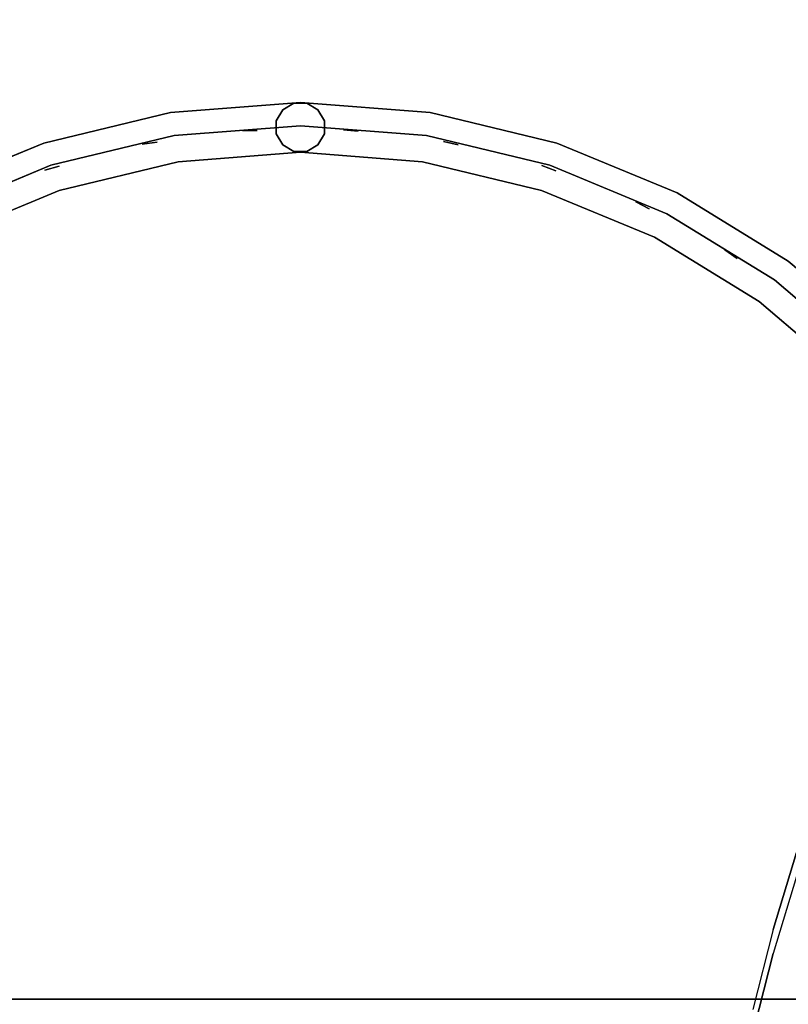
# Model space of a CAD drawing. Units: millimetres. Extents: x -3256 to 287320, y -5247 to 2536.
# Drawn here: x -1113 to -804, y 673 to 1069 of the extents above; entities that cross this region are included whole.
import ezdxf

# ---------------------------------------------------------------- set-up
doc = ezdxf.new("R2010")
doc.units = ezdxf.units.MM
doc.header["$LTSCALE"] = 0.2
doc.header["$MEASUREMENT"] = 0
doc.header["$PDMODE"] = 1
doc.layers.add('HAGS-Dim Plan', color=7, linetype='Continuous', lineweight=100)
for name, color, linetype in [('HAGS2', 7, 'Continuous'), ('HAGS3', 7, 'Continuous'), ('HPL-Black', 250, 'Continuous'), ('HPL-White', 7, 'Continuous'), ('PLW-Brown', 26, 'Continuous'), ('ST-Gray-3500', 9, 'Continuous'), ('UM FB', 26, 'Continuous')]:
    doc.layers.add(name, color=color, linetype=linetype)
doc.styles.get("Standard").update_dxf_attribs({"font": 'g13f12d.shx', "height": 300})
doc.dimstyles.new('HAGS - Dim Plan', dxfattribs={"dimtxt": 300, "dimasz": 200, "dimexe": 0.18, "dimexo": 0.0625, "dimgap": 150, "dimtad": 0, "dimlfac": 0.001, "dimrnd": 0.05, "dimzin": 1, "dimdsep": 46, "dimtxsty": 'Standard', "dimblk": 'HAGS - Dim Plan arrow', "dimcen": 0.1, "dimse1": 1, "dimse2": 1, "dimclrd": 1, "dimadec": 0, "dimazin": 0, "dimtfac": 1, "dimtofl": 0, "dimtmove": 0, "dimatfit": 3, "dimfxl": 1, "dimtolj": 1, "dimtzin": 0, "dimarcsym": 0})

# ---------------------------------------------------------------- blocks, each defined once
blk = doc.blocks.new('8045161')
at = {"layer": 'PLW-Brown'}
for points, invisible_edges in [([(632.49, -8.51, -15), (34.51, -8.51, -15), (32.69, -17.28, -15), (634.31, -17.28, -15)], 4), ([(632.49, -8.51), (34.51, -8.51), (32.69, -17.28), (634.31, -17.28)], 4), ([(32.69, -17.28, -15), (634.31, -17.28, -15), (639.11, -27.96, -15), (27.89, -27.96, -15)], 5), ([(32.69, -17.28), (634.31, -17.28), (639.11, -27.96), (27.89, -27.96)], 5), ([(639.11, -27.96, -15), (27.89, -27.96, -15), (17.2, -32.6, -15), (649.8, -32.6, -15)], 5), ([(639.11, -27.96), (27.89, -27.96), (17.2, -32.6), (649.8, -32.6)], 5), ([(333.5, -35, -15), (0, -35, -15), (4.11, -87.17, -15), (16.32, -138.06, -15)], 9), ([(333.5, -35), (0, -35), (4.11, -87.17), (16.32, -138.06)], 9), ([(17.2, -32.6, -15), (649.8, -32.6, -15), (660.9, -35, -15), (6.1, -35, -15)], 5), ([(17.2, -32.6), (649.8, -32.6), (660.9, -35), (6.1, -35)], 5), ([(333.5, -35, -15), (16.32, -138.06, -15), (36.35, -186.41, -15), (63.69, -231.03, -15)], 9), ([(333.5, -35), (16.32, -138.06), (36.35, -186.41), (63.69, -231.03)], 9), ([(333.5, -35, -15), (63.69, -231.03, -15), (97.68, -270.82, -15), (137.47, -304.81, -15)], 9), ([(333.5, -35), (63.69, -231.03), (97.68, -270.82), (137.47, -304.81)], 9), ([(333.5, -35, -15), (137.47, -304.81, -15), (182.09, -332.15, -15), (230.44, -352.18, -15)], 9), ([(333.5, -35), (137.47, -304.81), (182.09, -332.15), (230.44, -352.18)], 9), ([(333.5, -35, -15), (230.44, -352.18, -15), (281.33, -364.39, -15), (333.5, -368.5, -15)], 9), ([(333.5, -35), (230.44, -352.18), (281.33, -364.39), (333.5, -368.5)], 9), ([(333.5, -35, -15), (529.53, -304.81, -15), (569.32, -270.82, -15), (603.31, -231.03, -15)], 9), ([(333.5, -35, -15), (603.31, -231.03, -15), (630.65, -186.41, -15), (650.68, -138.06, -15)], 9), ([(333.5, -35, -15), (333.5, -368.5, -15), (385.67, -364.39, -15), (436.56, -352.18, -15)], 9), ([(333.5, -35, -15), (436.56, -352.18, -15), (484.91, -332.15, -15), (529.53, -304.81, -15)], 9), ([(333.5, -35, -15), (650.68, -138.06, -15), (662.89, -87.17, -15), (667, -35, -15)], 9), ([(333.5, -35), (650.68, -138.06), (662.89, -87.17), (667, -35)], 9), ([(333.5, -35), (529.53, -304.81), (569.32, -270.82), (603.31, -231.03)], 9), ([(333.5, -35), (333.5, -368.5), (385.67, -364.39), (436.56, -352.18)], 9), ([(333.5, -35), (436.56, -352.18), (484.91, -332.15), (529.53, -304.81)], 9), ([(333.5, -35), (603.31, -231.03), (630.65, -186.41), (650.68, -138.06)], 9), ([(137.47, -304.81), (137.47, -304.81, -15), (97.68, -270.82, -15), (97.68, -270.82)], 5), ([(182.09, -332.15, -15), (182.09, -332.15), (137.47, -304.81), (137.47, -304.81, -15)], 5), ([(230.44, -352.18), (230.44, -352.18, -15), (182.09, -332.15, -15), (182.09, -332.15)], 5), ([(484.91, -332.15, -15), (484.91, -332.15), (436.56, -352.18), (436.56, -352.18, -15)], 5), ([(281.33, -364.39, -15), (281.33, -364.39), (230.44, -352.18), (230.44, -352.18, -15)], 5), ([(436.56, -352.18), (436.56, -352.18, -15), (385.67, -364.39, -15), (385.67, -364.39)], 5), ([(333.5, -368.5), (333.5, -368.5, -15), (281.33, -364.39, -15), (281.33, -364.39)], 5), ([(385.67, -364.39, -15), (385.67, -364.39), (333.5, -368.5), (333.5, -368.5, -15)], 5)]:
    blk.add_3dface(points, dxfattribs=dict(at, invisible_edges=invisible_edges))
blk.add_3dface([(632.49, -8.51), (632.49, -8.51, -15), (34.51, -8.51, -15), (34.51, -8.51)], dxfattribs=at)
at = {"layer": 'ST-Gray-3500', "color": 9}
for points, invisible_edges in [([(97.68, -270.82, 79), (137.47, -304.81, 79), (149.23, -288.63, 79), (111.82, -256.68, 79)], 10), ([(97.68, -270.82, 109), (137.47, -304.81, 109), (149.23, -288.63, 109), (111.82, -256.68, 109)], 10), ([(97.68, -270.82, 713), (137.47, -304.81, 713), (149.23, -288.63, 713), (111.82, -256.68, 713)], 10), ([(97.68, -270.82, 743), (137.47, -304.81, 743), (149.23, -288.63, 743), (111.82, -256.68, 743)], 10), ([(111.82, -256.68, 79), (149.23, -288.63, 79), (149.23, -288.63, 109), (111.82, -256.68, 109)], 10), ([(111.82, -256.68, 713), (149.23, -288.63, 713), (149.23, -288.63, 743), (111.82, -256.68, 743)], 10), ([(104.29, -264.21, 188.63), (104.29, -264.21, 182.61), (142.97, -297.24, 182.61), (142.97, -297.24, 188.63)], 5), ([(104.29, -264.21, 223.29), (104.29, -264.21, 217.27), (142.97, -297.24, 217.27), (142.97, -297.24, 223.29)], 5), ([(104.29, -264.21, 257.95), (104.29, -264.21, 251.93), (142.97, -297.24, 251.93), (142.97, -297.24, 257.95)], 5), ([(104.29, -264.21, 292.61), (104.29, -264.21, 286.59), (142.97, -297.24, 286.59), (142.97, -297.24, 292.61)], 5), ([(104.29, -264.21, 327.27), (104.29, -264.21, 321.25), (142.97, -297.24, 321.25), (142.97, -297.24, 327.27)], 5), ([(104.29, -264.21, 362.59), (104.29, -264.21, 356.57), (142.97, -297.24, 356.57), (142.97, -297.24, 362.59)], 5), ([(104.29, -264.21, 640.15), (104.29, -264.21, 634.13), (142.97, -297.24, 634.13), (142.97, -297.24, 640.15)], 5), ([(104.29, -264.21, 437.33), (104.29, -264.21, 431.31), (142.97, -297.24, 431.31), (142.97, -297.24, 437.33)], 5), ([(104.29, -264.21, 397.25), (104.29, -264.21, 391.23), (142.97, -297.24, 391.23), (142.97, -297.24, 397.25)], 5), ([(104.29, -264.21, 478.07), (104.29, -264.21, 472.05), (142.97, -297.24, 472.05), (142.97, -297.24, 478.07)], 5), ([(104.29, -264.21, 518.81), (104.29, -264.21, 512.79), (142.97, -297.24, 512.79), (142.97, -297.24, 518.81)], 5), ([(104.29, -264.21, 559.55), (104.29, -264.21, 553.53), (142.97, -297.24, 553.53), (142.97, -297.24, 559.55)], 5), ([(104.29, -264.21, 599.55), (104.29, -264.21, 593.53), (142.97, -297.24, 593.53), (142.97, -297.24, 599.55)], 5), ([(104.29, -264.21, 680.81), (104.29, -264.21, 674.79), (142.97, -297.24, 674.79), (142.97, -297.24, 680.81)], 5), ([(104.29, -264.21, 149.63), (104.29, -264.21, 143.61), (142.97, -297.24, 143.61), (142.97, -297.24, 149.63)], 5), ([(137.47, -304.81, 79), (182.09, -332.15, 79), (191.17, -314.33, 79), (149.23, -288.63, 79)], 10), ([(137.47, -304.81, 109), (182.09, -332.15, 109), (191.17, -314.33, 109), (149.23, -288.63, 109)], 10), ([(137.47, -304.81, 713), (182.09, -332.15, 713), (191.17, -314.33, 713), (149.23, -288.63, 713)], 10), ([(137.47, -304.81, 743), (182.09, -332.15, 743), (191.17, -314.33, 743), (149.23, -288.63, 743)], 10), ([(149.23, -288.63, 79), (191.17, -314.33, 79), (191.17, -314.33, 109), (149.23, -288.63, 109)], 10), ([(149.23, -288.63, 713), (191.17, -314.33, 713), (191.17, -314.33, 743), (149.23, -288.63, 743)], 10), ([(142.97, -297.24, 182.61), (142.97, -297.24, 188.63), (186.34, -323.82, 188.63), (186.34, -323.82, 182.61)], 5), ([(142.97, -297.24, 217.27), (142.97, -297.24, 223.29), (186.34, -323.82, 223.29), (186.34, -323.82, 217.27)], 5), ([(142.97, -297.24, 251.93), (142.97, -297.24, 257.95), (186.34, -323.82, 257.95), (186.34, -323.82, 251.93)], 5), ([(142.97, -297.24, 286.59), (142.97, -297.24, 292.61), (186.34, -323.82, 292.61), (186.34, -323.82, 286.59)], 5), ([(142.97, -297.24, 321.25), (142.97, -297.24, 327.27), (186.34, -323.82, 327.27), (186.34, -323.82, 321.25)], 5), ([(142.97, -297.24, 356.57), (142.97, -297.24, 362.59), (186.34, -323.82, 362.59), (186.34, -323.82, 356.57)], 5), ([(142.97, -297.24, 634.13), (142.97, -297.24, 640.15), (186.34, -323.82, 640.15), (186.34, -323.82, 634.13)], 5), ([(142.97, -297.24, 431.31), (142.97, -297.24, 437.33), (186.34, -323.82, 437.33), (186.34, -323.82, 431.31)], 5), ([(142.97, -297.24, 391.23), (142.97, -297.24, 397.25), (186.34, -323.82, 397.25), (186.34, -323.82, 391.23)], 5), ([(142.97, -297.24, 472.05), (142.97, -297.24, 478.07), (186.34, -323.82, 478.07), (186.34, -323.82, 472.05)], 5), ([(142.97, -297.24, 512.79), (142.97, -297.24, 518.81), (186.34, -323.82, 518.81), (186.34, -323.82, 512.79)], 5), ([(142.97, -297.24, 553.53), (142.97, -297.24, 559.55), (186.34, -323.82, 559.55), (186.34, -323.82, 553.53)], 5), ([(142.97, -297.24, 593.53), (142.97, -297.24, 599.55), (186.34, -323.82, 599.55), (186.34, -323.82, 593.53)], 5), ([(142.97, -297.24, 674.79), (142.97, -297.24, 680.81), (186.34, -323.82, 680.81), (186.34, -323.82, 674.79)], 5), ([(142.97, -297.24, 143.61), (142.97, -297.24, 149.63), (186.34, -323.82, 149.63), (186.34, -323.82, 143.61)], 5), ([(137.47, -304.81, 79), (182.09, -332.15, 79), (182.09, -332.15, 109), (137.47, -304.81, 109)], 10), ([(137.47, -304.81, 713), (182.09, -332.15, 713), (182.09, -332.15, 743), (137.47, -304.81, 743)], 10), ([(182.09, -332.15, 79), (230.44, -352.18, 79), (236.62, -333.16, 79), (191.17, -314.33, 79)], 10), ([(182.09, -332.15, 109), (230.44, -352.18, 109), (236.62, -333.16, 109), (191.17, -314.33, 109)], 10), ([(182.09, -332.15, 713), (230.44, -352.18, 713), (236.62, -333.16, 713), (191.17, -314.33, 713)], 10), ([(182.09, -332.15, 743), (230.44, -352.18, 743), (236.62, -333.16, 743), (191.17, -314.33, 743)], 10), ([(191.17, -314.33, 79), (236.62, -333.16, 79), (236.62, -333.16, 109), (191.17, -314.33, 109)], 10), ([(191.17, -314.33, 713), (236.62, -333.16, 713), (236.62, -333.16, 743), (191.17, -314.33, 743)], 10), ([(430.38, -333.16, 79), (475.83, -314.33, 79), (475.83, -314.33, 109), (430.38, -333.16, 109)], 10), ([(436.56, -352.18, 79), (484.91, -332.15, 79), (475.83, -314.33, 79), (430.38, -333.16, 79)], 10), ([(436.56, -352.18, 109), (484.91, -332.15, 109), (475.83, -314.33, 109), (430.38, -333.16, 109)], 10), ([(430.38, -333.16, 713), (475.83, -314.33, 713), (475.83, -314.33, 743), (430.38, -333.16, 743)], 10), ([(436.56, -352.18, 713), (484.91, -332.15, 713), (475.83, -314.33, 713), (430.38, -333.16, 713)], 10), ([(436.56, -352.18, 743), (484.91, -332.15, 743), (475.83, -314.33, 743), (430.38, -333.16, 743)], 10), ([(186.34, -323.82, 188.63), (186.34, -323.82, 182.61), (233.33, -343.28, 182.61), (233.33, -343.28, 188.63)], 5), ([(186.34, -323.82, 223.29), (186.34, -323.82, 217.27), (233.33, -343.28, 217.27), (233.33, -343.28, 223.29)], 5), ([(186.34, -323.82, 257.95), (186.34, -323.82, 251.93), (233.33, -343.28, 251.93), (233.33, -343.28, 257.95)], 5), ([(186.34, -323.82, 292.61), (186.34, -323.82, 286.59), (233.33, -343.28, 286.59), (233.33, -343.28, 292.61)], 5), ([(186.34, -323.82, 327.27), (186.34, -323.82, 321.25), (233.33, -343.28, 321.25), (233.33, -343.28, 327.27)], 5), ([(186.34, -323.82, 362.59), (186.34, -323.82, 356.57), (233.33, -343.28, 356.57), (233.33, -343.28, 362.59)], 5), ([(186.34, -323.82, 640.15), (186.34, -323.82, 634.13), (233.33, -343.28, 634.13), (233.33, -343.28, 640.15)], 5), ([(186.34, -323.82, 437.33), (186.34, -323.82, 431.31), (233.33, -343.28, 431.31), (233.33, -343.28, 437.33)], 5), ([(186.34, -323.82, 397.25), (186.34, -323.82, 391.23), (233.33, -343.28, 391.23), (233.33, -343.28, 397.25)], 5), ([(186.34, -323.82, 478.07), (186.34, -323.82, 472.05), (233.33, -343.28, 472.05), (233.33, -343.28, 478.07)], 5), ([(186.34, -323.82, 518.81), (186.34, -323.82, 512.79), (233.33, -343.28, 512.79), (233.33, -343.28, 518.81)], 5), ([(186.34, -323.82, 559.55), (186.34, -323.82, 553.53), (233.33, -343.28, 553.53), (233.33, -343.28, 559.55)], 5), ([(186.34, -323.82, 599.55), (186.34, -323.82, 593.53), (233.33, -343.28, 593.53), (233.33, -343.28, 599.55)], 5), ([(186.34, -323.82, 680.81), (186.34, -323.82, 674.79), (233.33, -343.28, 674.79), (233.33, -343.28, 680.81)], 5), ([(186.34, -323.82, 149.63), (186.34, -323.82, 143.61), (233.33, -343.28, 143.61), (233.33, -343.28, 149.63)], 5), ([(433.67, -343.28, 182.61), (433.67, -343.28, 188.63), (480.66, -323.82, 188.63), (480.66, -323.82, 182.61)], 5), ([(433.67, -343.28, 217.27), (433.67, -343.28, 223.29), (480.66, -323.82, 223.29), (480.66, -323.82, 217.27)], 5), ([(433.67, -343.28, 251.93), (433.67, -343.28, 257.95), (480.66, -323.82, 257.95), (480.66, -323.82, 251.93)], 5), ([(433.67, -343.28, 286.59), (433.67, -343.28, 292.61), (480.66, -323.82, 292.61), (480.66, -323.82, 286.59)], 5), ([(433.67, -343.28, 321.25), (433.67, -343.28, 327.27), (480.66, -323.82, 327.27), (480.66, -323.82, 321.25)], 5), ([(433.67, -343.28, 356.57), (433.67, -343.28, 362.59), (480.66, -323.82, 362.59), (480.66, -323.82, 356.57)], 5), ([(433.67, -343.28, 634.13), (433.67, -343.28, 640.15), (480.66, -323.82, 640.15), (480.66, -323.82, 634.13)], 5), ([(433.67, -343.28, 431.31), (433.67, -343.28, 437.33), (480.66, -323.82, 437.33), (480.66, -323.82, 431.31)], 5), ([(433.67, -343.28, 391.23), (433.67, -343.28, 397.25), (480.66, -323.82, 397.25), (480.66, -323.82, 391.23)], 5), ([(433.67, -343.28, 472.05), (433.67, -343.28, 478.07), (480.66, -323.82, 478.07), (480.66, -323.82, 472.05)], 5), ([(433.67, -343.28, 512.79), (433.67, -343.28, 518.81), (480.66, -323.82, 518.81), (480.66, -323.82, 512.79)], 5), ([(433.67, -343.28, 553.53), (433.67, -343.28, 559.55), (480.66, -323.82, 559.55), (480.66, -323.82, 553.53)], 5), ([(433.67, -343.28, 593.53), (433.67, -343.28, 599.55), (480.66, -323.82, 599.55), (480.66, -323.82, 593.53)], 5), ([(433.67, -343.28, 674.79), (433.67, -343.28, 680.81), (480.66, -323.82, 680.81), (480.66, -323.82, 674.79)], 5), ([(433.67, -343.28, 143.61), (433.67, -343.28, 149.63), (480.66, -323.82, 149.63), (480.66, -323.82, 143.61)], 5), ([(182.09, -332.15, 79), (230.44, -352.18, 79), (230.44, -352.18, 109), (182.09, -332.15, 109)], 10), ([(182.09, -332.15, 713), (230.44, -352.18, 713), (230.44, -352.18, 743), (182.09, -332.15, 743)], 10), ([(230.44, -352.18, 79), (281.33, -364.39, 79), (284.46, -344.64, 79), (236.62, -333.16, 79)], 10), ([(230.44, -352.18, 109), (281.33, -364.39, 109), (284.46, -344.64, 109), (236.62, -333.16, 109)], 10), ([(230.44, -352.18, 713), (281.33, -364.39, 713), (284.46, -344.64, 713), (236.62, -333.16, 713)], 10), ([(230.44, -352.18, 743), (281.33, -364.39, 743), (284.46, -344.64, 743), (236.62, -333.16, 743)], 10), ([(236.62, -333.16, 79), (284.46, -344.64, 79), (284.46, -344.64, 109), (236.62, -333.16, 109)], 10), ([(236.62, -333.16, 713), (284.46, -344.64, 713), (284.46, -344.64, 743), (236.62, -333.16, 743)], 10), ([(382.54, -344.64, 79), (430.38, -333.16, 79), (430.38, -333.16, 109), (382.54, -344.64, 109)], 10), ([(385.67, -364.39, 79), (436.56, -352.18, 79), (430.38, -333.16, 79), (382.54, -344.64, 79)], 10), ([(385.67, -364.39, 109), (436.56, -352.18, 109), (430.38, -333.16, 109), (382.54, -344.64, 109)], 10), ([(382.54, -344.64, 713), (430.38, -333.16, 713), (430.38, -333.16, 743), (382.54, -344.64, 743)], 10), ([(385.67, -364.39, 713), (436.56, -352.18, 713), (430.38, -333.16, 713), (382.54, -344.64, 713)], 10), ([(385.67, -364.39, 743), (436.56, -352.18, 743), (430.38, -333.16, 743), (382.54, -344.64, 743)], 10), ([(436.56, -352.18, 79), (484.91, -332.15, 79), (484.91, -332.15, 109), (436.56, -352.18, 109)], 10), ([(436.56, -352.18, 713), (484.91, -332.15, 713), (484.91, -332.15, 743), (436.56, -352.18, 743)], 10), ([(233.33, -343.28, 188.63), (233.33, -343.28, 182.61), (282.79, -355.16, 182.61), (282.79, -355.16, 188.63)], 5), ([(233.33, -343.28, 223.29), (233.33, -343.28, 217.27), (282.79, -355.16, 217.27), (282.79, -355.16, 223.29)], 5), ([(233.33, -343.28, 257.95), (233.33, -343.28, 251.93), (282.79, -355.16, 251.93), (282.79, -355.16, 257.95)], 5), ([(233.33, -343.28, 292.61), (233.33, -343.28, 286.59), (282.79, -355.16, 286.59), (282.79, -355.16, 292.61)], 5), ([(233.33, -343.28, 327.27), (233.33, -343.28, 321.25), (282.79, -355.16, 321.25), (282.79, -355.16, 327.27)], 5), ([(233.33, -343.28, 362.59), (233.33, -343.28, 356.57), (282.79, -355.16, 356.57), (282.79, -355.16, 362.59)], 5), ([(233.33, -343.28, 640.15), (233.33, -343.28, 634.13), (282.79, -355.16, 634.13), (282.79, -355.16, 640.15)], 5), ([(233.33, -343.28, 437.33), (233.33, -343.28, 431.31), (282.79, -355.16, 431.31), (282.79, -355.16, 437.33)], 5), ([(233.33, -343.28, 397.25), (233.33, -343.28, 391.23), (282.79, -355.16, 391.23), (282.79, -355.16, 397.25)], 5), ([(233.33, -343.28, 478.07), (233.33, -343.28, 472.05), (282.79, -355.16, 472.05), (282.79, -355.16, 478.07)], 5), ([(233.33, -343.28, 518.81), (233.33, -343.28, 512.79), (282.79, -355.16, 512.79), (282.79, -355.16, 518.81)], 5), ([(233.33, -343.28, 559.55), (233.33, -343.28, 553.53), (282.79, -355.16, 553.53), (282.79, -355.16, 559.55)], 5), ([(233.33, -343.28, 599.55), (233.33, -343.28, 593.53), (282.79, -355.16, 593.53), (282.79, -355.16, 599.55)], 5), ([(233.33, -343.28, 680.81), (233.33, -343.28, 674.79), (282.79, -355.16, 674.79), (282.79, -355.16, 680.81)], 5), ([(233.33, -343.28, 149.63), (233.33, -343.28, 143.61), (282.79, -355.16, 143.61), (282.79, -355.16, 149.63)], 5), ([(384.21, -355.16, 188.63), (384.21, -355.16, 182.61), (433.67, -343.28, 182.61), (433.67, -343.28, 188.63)], 5), ([(384.21, -355.16, 223.29), (384.21, -355.16, 217.27), (433.67, -343.28, 217.27), (433.67, -343.28, 223.29)], 5), ([(384.21, -355.16, 257.95), (384.21, -355.16, 251.93), (433.67, -343.28, 251.93), (433.67, -343.28, 257.95)], 5), ([(384.21, -355.16, 292.61), (384.21, -355.16, 286.59), (433.67, -343.28, 286.59), (433.67, -343.28, 292.61)], 5), ([(384.21, -355.16, 327.27), (384.21, -355.16, 321.25), (433.67, -343.28, 321.25), (433.67, -343.28, 327.27)], 5), ([(384.21, -355.16, 362.59), (384.21, -355.16, 356.57), (433.67, -343.28, 356.57), (433.67, -343.28, 362.59)], 5), ([(384.21, -355.16, 640.15), (384.21, -355.16, 634.13), (433.67, -343.28, 634.13), (433.67, -343.28, 640.15)], 5), ([(384.21, -355.16, 437.33), (384.21, -355.16, 431.31), (433.67, -343.28, 431.31), (433.67, -343.28, 437.33)], 5), ([(384.21, -355.16, 397.25), (384.21, -355.16, 391.23), (433.67, -343.28, 391.23), (433.67, -343.28, 397.25)], 5), ([(384.21, -355.16, 478.07), (384.21, -355.16, 472.05), (433.67, -343.28, 472.05), (433.67, -343.28, 478.07)], 5), ([(384.21, -355.16, 518.81), (384.21, -355.16, 512.79), (433.67, -343.28, 512.79), (433.67, -343.28, 518.81)], 5), ([(384.21, -355.16, 559.55), (384.21, -355.16, 553.53), (433.67, -343.28, 553.53), (433.67, -343.28, 559.55)], 5), ([(384.21, -355.16, 599.55), (384.21, -355.16, 593.53), (433.67, -343.28, 593.53), (433.67, -343.28, 599.55)], 5), ([(384.21, -355.16, 680.81), (384.21, -355.16, 674.79), (433.67, -343.28, 674.79), (433.67, -343.28, 680.81)], 5), ([(384.21, -355.16, 149.63), (384.21, -355.16, 143.61), (433.67, -343.28, 143.61), (433.67, -343.28, 149.63)], 5), ([(281.33, -364.39, 79), (333.5, -368.5, 79), (333.5, -348.5, 79), (284.46, -344.64, 79)], 10), ([(281.33, -364.39, 109), (333.5, -368.5, 109), (333.5, -348.5, 109), (284.46, -344.64, 109)], 10), ([(281.33, -364.39, 713), (333.5, -368.5, 713), (333.5, -348.5, 713), (284.46, -344.64, 713)], 10), ([(281.33, -364.39, 743), (333.5, -368.5, 743), (333.5, -348.5, 743), (284.46, -344.64, 743)], 10), ([(284.46, -344.64, 79), (333.5, -348.5, 79), (333.5, -348.5, 109), (284.46, -344.64, 109)], 10), ([(284.46, -344.64, 713), (333.5, -348.5, 713), (333.5, -348.5, 743), (284.46, -344.64, 743)], 10), ([(333.5, -348.5, 79), (382.54, -344.64, 79), (382.54, -344.64, 109), (333.5, -348.5, 109)], 10), ([(333.5, -368.5, 79), (385.67, -364.39, 79), (382.54, -344.64, 79), (333.5, -348.5, 79)], 10), ([(333.5, -368.5, 109), (385.67, -364.39, 109), (382.54, -344.64, 109), (333.5, -348.5, 109)], 10), ([(333.5, -348.5, 713), (382.54, -344.64, 713), (382.54, -344.64, 743), (333.5, -348.5, 743)], 10), ([(333.5, -368.5, 713), (385.67, -364.39, 713), (382.54, -344.64, 713), (333.5, -348.5, 713)], 10), ([(333.5, -368.5, 743), (385.67, -364.39, 743), (382.54, -344.64, 743), (333.5, -348.5, 743)], 10), ([(230.44, -352.18, 79), (281.33, -364.39, 79), (281.33, -364.39, 109), (230.44, -352.18, 109)], 10), ([(230.44, -352.18, 713), (281.33, -364.39, 713), (281.33, -364.39, 743), (230.44, -352.18, 743)], 10), ([(282.79, -355.16, 182.61), (282.79, -355.16, 188.63), (333.5, -359.15, 188.63), (333.5, -359.15, 182.61)], 5), ([(282.79, -355.16, 217.27), (282.79, -355.16, 223.29), (333.5, -359.15, 223.29), (333.5, -359.15, 217.27)], 5), ([(282.79, -355.16, 251.93), (282.79, -355.16, 257.95), (333.5, -359.15, 257.95), (333.5, -359.15, 251.93)], 5), ([(282.79, -355.16, 286.59), (282.79, -355.16, 292.61), (333.5, -359.15, 292.61), (333.5, -359.15, 286.59)], 5), ([(282.79, -355.16, 321.25), (282.79, -355.16, 327.27), (333.5, -359.15, 327.27), (333.5, -359.15, 321.25)], 5), ([(282.79, -355.16, 356.57), (282.79, -355.16, 362.59), (333.5, -359.15, 362.59), (333.5, -359.15, 356.57)], 5), ([(282.79, -355.16, 634.13), (282.79, -355.16, 640.15), (333.5, -359.15, 640.15), (333.5, -359.15, 634.13)], 5), ([(282.79, -355.16, 431.31), (282.79, -355.16, 437.33), (333.5, -359.15, 437.33), (333.5, -359.15, 431.31)], 5), ([(282.79, -355.16, 391.23), (282.79, -355.16, 397.25), (333.5, -359.15, 397.25), (333.5, -359.15, 391.23)], 5), ([(282.79, -355.16, 472.05), (282.79, -355.16, 478.07), (333.5, -359.15, 478.07), (333.5, -359.15, 472.05)], 5), ([(282.79, -355.16, 512.79), (282.79, -355.16, 518.81), (333.5, -359.15, 518.81), (333.5, -359.15, 512.79)], 5), ([(282.79, -355.16, 553.53), (282.79, -355.16, 559.55), (333.5, -359.15, 559.55), (333.5, -359.15, 553.53)], 5), ([(282.79, -355.16, 593.53), (282.79, -355.16, 599.55), (333.5, -359.15, 599.55), (333.5, -359.15, 593.53)], 5), ([(282.79, -355.16, 674.79), (282.79, -355.16, 680.81), (333.5, -359.15, 680.81), (333.5, -359.15, 674.79)], 5), ([(282.79, -355.16, 143.61), (282.79, -355.16, 149.63), (333.5, -359.15, 149.63), (333.5, -359.15, 143.61)], 5), ([(333.5, -359.15, 188.63), (333.5, -359.15, 182.61), (384.21, -355.16, 182.61), (384.21, -355.16, 188.63)], 5), ([(333.5, -359.15, 223.29), (333.5, -359.15, 217.27), (384.21, -355.16, 217.27), (384.21, -355.16, 223.29)], 5), ([(333.5, -359.15, 257.95), (333.5, -359.15, 251.93), (384.21, -355.16, 251.93), (384.21, -355.16, 257.95)], 5), ([(333.5, -359.15, 292.61), (333.5, -359.15, 286.59), (384.21, -355.16, 286.59), (384.21, -355.16, 292.61)], 5), ([(333.5, -359.15, 327.27), (333.5, -359.15, 321.25), (384.21, -355.16, 321.25), (384.21, -355.16, 327.27)], 5), ([(333.5, -359.15, 362.59), (333.5, -359.15, 356.57), (384.21, -355.16, 356.57), (384.21, -355.16, 362.59)], 5), ([(333.5, -359.15, 640.15), (333.5, -359.15, 634.13), (384.21, -355.16, 634.13), (384.21, -355.16, 640.15)], 5), ([(333.5, -359.15, 437.33), (333.5, -359.15, 431.31), (384.21, -355.16, 431.31), (384.21, -355.16, 437.33)], 5), ([(333.5, -359.15, 397.25), (333.5, -359.15, 391.23), (384.21, -355.16, 391.23), (384.21, -355.16, 397.25)], 5), ([(333.5, -359.15, 478.07), (333.5, -359.15, 472.05), (384.21, -355.16, 472.05), (384.21, -355.16, 478.07)], 5), ([(333.5, -359.15, 518.81), (333.5, -359.15, 512.79), (384.21, -355.16, 512.79), (384.21, -355.16, 518.81)], 5), ([(333.5, -359.15, 559.55), (333.5, -359.15, 553.53), (384.21, -355.16, 553.53), (384.21, -355.16, 559.55)], 5), ([(333.5, -359.15, 599.55), (333.5, -359.15, 593.53), (384.21, -355.16, 593.53), (384.21, -355.16, 599.55)], 5), ([(333.5, -359.15, 680.81), (333.5, -359.15, 674.79), (384.21, -355.16, 674.79), (384.21, -355.16, 680.81)], 5), ([(333.5, -359.15, 149.63), (333.5, -359.15, 143.61), (384.21, -355.16, 143.61), (384.21, -355.16, 149.63)], 5), ([(385.67, -364.39, 79), (436.56, -352.18, 79), (436.56, -352.18, 109), (385.67, -364.39, 109)], 10), ([(385.67, -364.39, 713), (436.56, -352.18, 713), (436.56, -352.18, 743), (385.67, -364.39, 743)], 10), ([(281.33, -364.39, 79), (333.5, -368.5, 79), (333.5, -368.5, 109), (281.33, -364.39, 109)], 10), ([(281.33, -364.39, 713), (333.5, -368.5, 713), (333.5, -368.5, 743), (281.33, -364.39, 743)], 10), ([(333.5, -368.5, 79), (385.67, -364.39, 79), (385.67, -364.39, 109), (333.5, -368.5, 109)], 10), ([(333.5, -368.5, 713), (385.67, -364.39, 713), (385.67, -364.39, 743), (333.5, -368.5, 743)], 10)]:
    blk.add_3dface(points, dxfattribs=dict(at, invisible_edges=invisible_edges))
for points in [[(158.05, -305.88, 713), (158.05, -305.88, 109), (162.96, -309.33, 109), (162.96, -309.33, 713)], [(193.39, -325.73, 713), (193.39, -325.73, 109), (198.69, -328.54, 109), (198.69, -328.54, 713)], [(230.93, -341, 713), (230.93, -341, 109), (236.54, -343.12, 109), (236.54, -343.12, 713)], [(430.38, -342.85, 713), (430.38, -342.85, 109), (436.17, -341.27, 109), (436.17, -341.27, 713)], [(270.09, -351.44, 713), (270.09, -351.44, 109), (275.93, -352.84, 109), (275.93, -352.84, 713)], [(326.43, -351.43, -3), (326.43, -351.43, 99), (323.84, -355.91, 99), (323.84, -355.91, -3)], [(330.91, -348.84, 99), (330.91, -348.84, -3), (326.43, -351.43, -3), (326.43, -351.43, 99)], [(336.09, -348.84, -3), (336.09, -348.84, 99), (330.91, -348.84, 99), (330.91, -348.84, -3)], [(340.57, -351.43, 99), (340.57, -351.43, -3), (336.09, -348.84, -3), (336.09, -348.84, 99)], [(343.16, -355.91, -3), (343.16, -355.91, 99), (340.57, -351.43, 99), (340.57, -351.43, -3)], [(391.04, -352.56, 713), (391.04, -352.56, 109), (396.98, -351.72, 109), (396.98, -351.72, 713)], [(310.25, -356.9, 713), (310.25, -356.9, 109), (316.22, -357.55, 109), (316.22, -357.55, 713)], [(323.84, -355.91, 99), (323.84, -355.91, -3), (323.84, -361.09, -3), (323.84, -361.09, 99)], [(343.16, -361.09, 99), (343.16, -361.09, -3), (343.16, -355.91, -3), (343.16, -355.91, 99)], [(350.78, -357.27, 713), (350.78, -357.27, 109), (356.78, -357.18, 109), (356.78, -357.18, 713)], [(323.84, -361.09, -3), (323.84, -361.09, 99), (326.43, -365.57, 99), (326.43, -365.57, -3)], [(340.57, -365.57, -3), (340.57, -365.57, 99), (343.16, -361.09, 99), (343.16, -361.09, -3)], [(326.43, -365.57, 99), (326.43, -365.57, -3), (330.91, -368.16, -3), (330.91, -368.16, 99)], [(336.09, -368.16, 99), (336.09, -368.16, -3), (340.57, -365.57, -3), (340.57, -365.57, 99)], [(330.91, -368.16, -3), (330.91, -368.16, 99), (336.09, -368.16, 99), (336.09, -368.16, -3)]]:
    blk.add_3dface(points, dxfattribs=at)
at = {"flags": 3}
blk.add_attdef('ARTNR', (0, -17.5), '', height=15, dxfattribs=at)
blk = doc.blocks.new('8046220')
at = {"layer": 'HPL-Black', "invisible_edges": 9}
blk.add_3dface([(347.68, 331.84, 314.1), (734.36, 801.13, -10.37), (703.45, 810.56, 15.58), (671.36, 818.72, 42.5)], dxfattribs=at)
at = {"layer": 'HPL-White', "invisible_edges": 9}
blk.add_3dface([(338.04, 331.84, 302.61), (724.72, 801.13, -21.86), (693.8, 810.56, 4.09), (661.72, 818.72, 31.01)], dxfattribs=at)
at = {"layer": 'UM FB', "invisible_edges": 5}
for points in [[(693.8, 810.56, 4.09), (703.45, 810.56, 15.58), (671.36, 818.72, 42.5), (661.72, 818.72, 31.01)], [(734.36, 801.13, -10.37), (724.72, 801.13, -21.86), (693.8, 810.56, 4.09), (703.45, 810.56, 15.58)]]:
    blk.add_3dface(points, dxfattribs=at)
blk = doc.blocks.new('HAGS - Dim Plan arrow')
at = {"color": 1, "lineweight": 0}
blk.add_lwpolyline([(0, 0, 0, 0.35, 0), (-1, 0, 0.015, 0.015, 0)], format="xyseb", dxfattribs=at)
blk = doc.blocks.new('*D39')
at = {"layer": 'Defpoints', "color": 0, "transparency": 16777216}
for p in [(-3237.12, 2535.5), (4255.87, 2535.5), (-1000.5, -2607.58, 160.46)]:
    blk.add_point(p, dxfattribs=at)
at = {"layer": 'HAGS-Dim Plan', "color": 1, "lineweight": -2, "transparency": 16777216}
for p, q in [((4255.87, 2335.5), (4255.87, 539.39)), ((4255.87, -2407.58), (4255.87, -611.48))]:
    blk.add_line(p, q, dxfattribs=at)
at = {"layer": 'HAGS-Dim Plan', "color": 1, "lineweight": -2, "transparency": 16777216, "xscale": 200, "yscale": 200, "zscale": 200}
for p, rotation in [((4255.87, 2535.5), 90), ((4255.87, -2607.58), 270)]:
    blk.add_blockref('HAGS - Dim Plan arrow', p, dxfattribs=dict(at, rotation=rotation))
at = {"layer": 'HAGS-Dim Plan', "color": 0, "transparency": 16777216, "insert": (4255.87, -36.04), "char_height": 300, "attachment_point": 5, "rotation": 90}
blk.add_mtext('\\A1;5.15m', dxfattribs=at)
blk = doc.blocks.new('*D40')
at = {"layer": 'Defpoints', "color": 0, "transparency": 16777216}
for p in [(-1000.5, 1035.5, 945), (-752, -1107.89, 109.99), (3617.46, -1107.89)]:
    blk.add_point(p, dxfattribs=at)
at = {"layer": 'HAGS-Dim Plan', "color": 1, "lineweight": -2, "transparency": 16777216}
for p, q in [((3617.46, 835.5), (3617.46, 543.05)), ((3617.46, -907.89), (3617.46, -615.44))]:
    blk.add_line(p, q, dxfattribs=at)
at = {"layer": 'HAGS-Dim Plan', "color": 1, "lineweight": -2, "transparency": 16777216, "xscale": 200, "yscale": 200, "zscale": 200}
for p, rotation in [((3617.46, 1035.5), 90), ((3617.46, -1107.89), 270)]:
    blk.add_blockref('HAGS - Dim Plan arrow', p, dxfattribs=dict(at, rotation=rotation))
at = {"layer": 'HAGS-Dim Plan', "color": 0, "transparency": 16777216, "insert": (3617.46, -36.19), "char_height": 300, "attachment_point": 5, "rotation": 90}
blk.add_mtext('\\A1;2.15m', dxfattribs=at)

msp = doc.modelspace()

# ---------------------------------------------------------------- block references
at = {"layer": 'HAGS2', "rotation": 180}
msp.add_blockref('8045161', (-667, 667, 960), dxfattribs=at)
at = {"layer": 'HAGS3', "rotation": 90}
msp.add_blockref('8046220', (0, 0, 2250), dxfattribs=at)

# ---------------------------------------------------------------- dimensions: what is measured, and where the dimension line sits
at = {"layer": 'HAGS-Dim Plan'}
dim = msp.add_linear_dim(base=(4255.872, 2535.5), p1=(-1000.5, -2607.584, 160.464), p2=(-3237.124, 2535.5), angle=90, dimstyle='HAGS - Dim Plan', override={"dimpost": 'm'}, dxfattribs=at)
dim.commit()
dim.dimension.update_dxf_attribs({"geometry": '*D39', "text_midpoint": (4255.872, -36.042), "dimtype": 160})
dim = msp.add_linear_dim(base=(3617.462, -1107.889), p1=(-1000.5, 1035.5, 945), p2=(-752, -1107.889, 109.993), angle=90, dimstyle='HAGS - Dim Plan', override={"dimpost": 'm'}, dxfattribs=at)
dim.commit()
dim.dimension.update_dxf_attribs({"geometry": '*D40', "text_midpoint": (3617.462, -36.195)})

doc.saveas('drawing.dxf')
